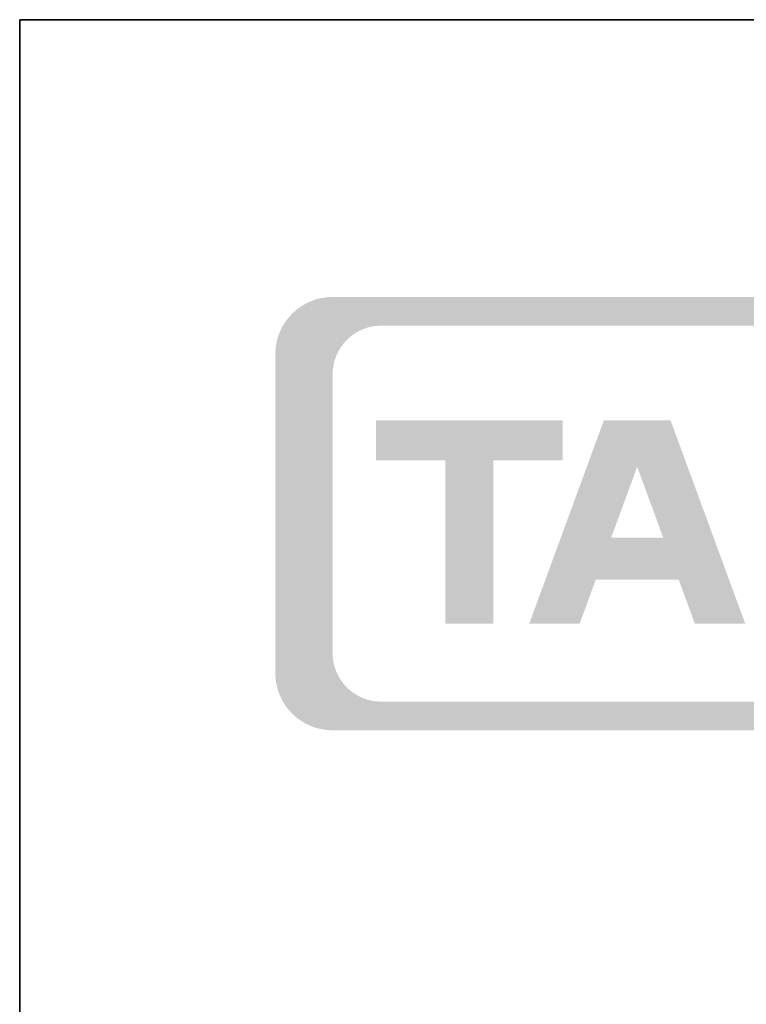
# Model space of a CAD drawing. Units: millimetres. Extents: x 426 to 5745, y 217 to 1060.
# Drawn here: x 1848 to 1875, y 286 to 322 of the extents above; entities that cross this region are included whole.
import ezdxf
from ezdxf.enums import TextEntityAlignment as Align

# ---------------------------------------------------------------- set-up
doc = ezdxf.new("R2010")
doc.units = ezdxf.units.MM
doc.layers.add('Hatch (ISO)', color=1, linetype='Continuous', lineweight=18)
doc.layers.add('Title (ISO)', color=7, linetype='Continuous', lineweight=35)
doc.styles.add('Note Text (TK)', font='txt')
doc.styles.add('文字スタイル67', font='arial.ttf')

# ---------------------------------------------------------------- blocks, each defined once
blk = doc.blocks.new('表題欄 tk表題欄')
at = {"layer": 'Hatch (ISO)'}
h = blk.add_hatch(color=256, dxfattribs=at)
edge = h.paths.add_edge_path(flags=0)
edge.add_arc((95.575, 236.299), 0.596, 270, 360)
edge.add_line((96.171, 236.299), (96.171, 239.711))
edge.add_arc((95.575, 239.711), 0.596, 0, 90)
edge.add_line((95.575, 240.307), (79.137, 240.307))
edge.add_arc((79.137, 239.711), 0.596, 90, 180)
edge.add_line((78.541, 239.711), (78.541, 236.299))
edge.add_arc((79.137, 236.299), 0.596, 180, 270)
edge.add_line((79.137, 235.703), (95.575, 235.703))
edge = h.paths.add_edge_path()
edge.add_line((77.839, 239.956), (77.839, 236.054))
edge.add_arc((78.541, 236.054), 0.702, 180, 270)
edge.add_line((78.541, 235.352), (96.171, 235.352))
edge.add_arc((96.171, 236.054), 0.702, 270, 360)
edge.add_line((96.873, 236.054), (96.873, 239.956))
edge.add_arc((96.171, 239.956), 0.702, 0, 90)
edge.add_line((96.171, 240.658), (78.541, 240.658))
edge.add_arc((78.541, 239.956), 0.702, 90, 180)
blk.add_hatch(color=256, dxfattribs=at).paths.add_polyline_path([(79.072, 239.148), (79.072, 238.658), (79.921, 238.658), (79.921, 236.658), (80.508, 236.658), (80.508, 238.658), (81.357, 238.658), (81.357, 239.148)])
h = blk.add_hatch(color=256, dxfattribs=at)
h.paths.add_polyline_path([(82.59, 237.711), (81.952, 237.711), (82.271, 238.579)], flags=0)
h.paths.add_polyline_path([(82.779, 237.197), (81.764, 237.197), (81.566, 236.658), (80.949, 236.658), (81.863, 239.148), (82.679, 239.148), (83.594, 236.658), (82.977, 236.658)])
at = {"layer": 'Title (ISO)'}
for p, q in [((74.709, 244.053), (255.709, 244.053)), ((74.709, 209.053), (74.709, 244.053))]:
    blk.add_line(p, q, dxfattribs=at)
at = {"layer": 'Title (ISO)', "color": 7}
for tag, p, height, style in [('<品名>_001', (157.496, 235.639), 2.5, 'Note Text (TK)'), ('<Title>_001', (157.709, 230.552), 2, '文字スタイル67'), ('<尺度>_001', (240.382, 222.303), 2.5, 'Note Text (TK)'), ('<総ページ数>_001', (246.8, 213.303), 2.5, 'Note Text (TK)'), ('<ページ_No.>_001', (237.949, 213.303), 2.5, 'Note Text (TK)'), ('作成日_001', (175.639, 211.281), 2.5, 'Note Text (TK)')]:
    blk.add_attdef(tag, p, '', height=height, dxfattribs=dict(at, style=style))
at = {"layer": 'Title (ISO)', "color": 7, "style": 'Note Text (TK)'}
blk.add_attdef('<承認>', text='', height=2.5, dxfattribs=at).set_placement((87.209, 217.053), align=Align.MIDDLE_CENTER)

msp = doc.modelspace()

# ---------------------------------------------------------------- block references
at = {"xscale": 3, "yscale": 3, "zscale": 3}
msp.add_blockref('表題欄 tk表題欄', (1624.2265, -409.7909), dxfattribs=at)

doc.saveas('drawing.dxf')
